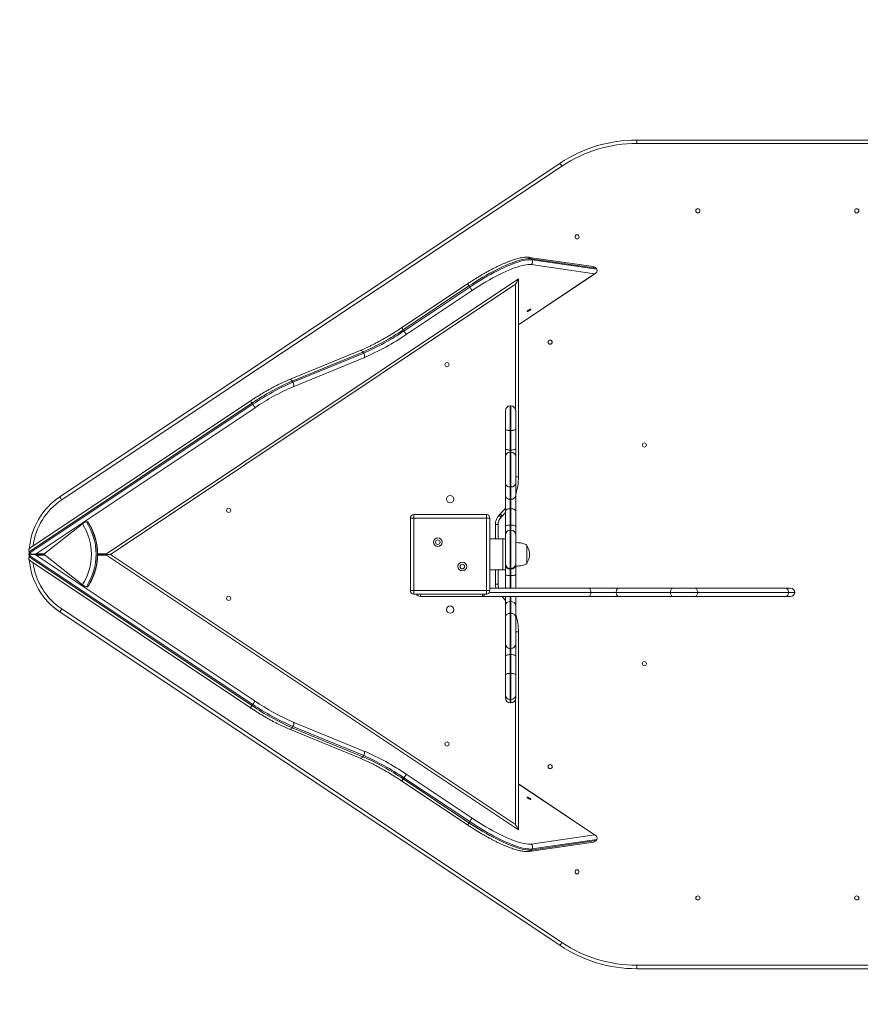
# Model space of a CAD drawing. Units: millimetres. Extents: x 7082 to 16867, y 5198 to 14587.
# Drawn here: x 9400 to 10617, y 7499 to 8925 of the extents above; entities that cross this region are included whole.
import ezdxf

# ---------------------------------------------------------------- set-up
doc = ezdxf.new("R2010")
doc.units = ezdxf.units.MM
doc.header["$PDSIZE"] = -1
doc.layers.get('0').update_dxf_attribs({"color": 1})
doc.layers.add('TIPTAP', color=6, linetype='Continuous')
doc.layers.add('TIPTAP_DIM', color=9, linetype='Continuous')
doc.styles.get("Standard").update_dxf_attribs({"font": 'arial.ttf'})
doc.dimstyles.new('000000002E6C9198', dxfattribs={"dimscale": 100, "dimtxt": 1, "dimasz": 1, "dimexe": 1, "dimexo": 1, "dimgap": 1, "dimtad": 1, "dimdec": 0, "dimtxsty": 'Standard', "dimblk": 'OBLIQUE', "dimcen": 2.5, "dimdle": 1, "dimadec": 0, "dimazin": 0, "dimtfac": 1, "dimtdec": 0, "dimtmove": 0, "dimatfit": 3, "dimldrblk": 'OBLIQUE', "dimfxl": 0, "dimarcsym": 0})

# ---------------------------------------------------------------- blocks, each defined once
blk = doc.blocks.new('_Oblique')
at = {"color": 0, "linetype": 'ByBlock', "lineweight": -2}
blk.add_line((-0.5, -0.5), (0.5, 0.5), dxfattribs=at)
blk = doc.blocks.new('*D9')
at = {"layer": 'Defpoints', "color": 0}
for p in [(10762.4, 10250.3), (7298.4, 6050.3), (10762.4, 6050.3)]:
    blk.add_point(p, dxfattribs=at)
at = {"layer": 'TIPTAP_DIM', "color": 0, "linetype": 'ByBlock', "lineweight": -2}
for p, q in [((7298.4, 10350.3), (7298.4, 5950.3)), ((7398.4, 10250.3), (7198.4, 10250.3)), ((7398.4, 6050.3), (7198.4, 6050.3))]:
    blk.add_line(p, q, dxfattribs=at)
at = {"layer": 'TIPTAP_DIM', "color": 0, "lineweight": -2, "xscale": 100, "yscale": 100, "zscale": 100}
for p, rotation in [((7298.4, 10250.3), 90), ((7298.4, 6050.3), 270)]:
    blk.add_blockref('_Oblique', p, dxfattribs=dict(at, rotation=rotation))
at = {"layer": 'TIPTAP_DIM', "color": 0, "insert": (7147.3, 8150.3), "char_height": 100, "attachment_point": 5, "rotation": 90}
blk.add_mtext('4200', dxfattribs=at)
blk = doc.blocks.new('*D10')
at = {"layer": 'Defpoints', "color": 0}
for p in [(7913.6, 8150.3), (13313.6, 8150.3), (13313.6, 5297.5)]:
    blk.add_point(p, dxfattribs=at)
at = {"layer": 'TIPTAP_DIM', "color": 0, "linetype": 'ByBlock', "lineweight": -2}
for p, q in [((7913.6, 5397.5), (7913.6, 5197.5)), ((13313.6, 5397.5), (13313.6, 5197.5)), ((7813.6, 5297.5), (13413.6, 5297.5))]:
    blk.add_line(p, q, dxfattribs=at)
at = {"layer": 'TIPTAP_DIM', "color": 0, "lineweight": -2, "xscale": 100, "yscale": 100, "zscale": 100, "rotation": 180}
blk.add_blockref('_Oblique', (7913.6, 5297.5), dxfattribs=at)
at = {"layer": 'TIPTAP_DIM', "color": 0, "lineweight": -2, "xscale": 100, "yscale": 100, "zscale": 100}
blk.add_blockref('_Oblique', (13313.6, 5297.5), dxfattribs=at)
at = {"layer": 'TIPTAP_DIM', "color": 0, "insert": (10613.6, 5448.6), "char_height": 100, "attachment_point": 5}
blk.add_mtext('5400', dxfattribs=at)
blk = doc.blocks.new('MM120_Top')
at = {"layer": 'TIPTAP', "linetype": 'Continuous', "lineweight": 15}
for p, q in [((-920.4, 600), (41.4, 600)), ((-920.4, 600), (-920.4, 595)), ((41.4, 595), (-920.4, 595)), ((-1755.5, 83.2), (-1031.4, 566.4)), ((-1028.7, 562.2), (-1752.7, 79)), ((-983, 416.6), (-1076.1, 430.1)), ((-1073, 428.1), (-1071.9, 426.5)), ((-979.2, 414.4), (-1073, 428.1)), ((-981.4, 406.2), (-1073.1, 419.5)), ((-1071.9, 426.5), (-978.1, 412.8)), ((-979.2, 414.4), (-978.1, 412.8)), ((-1091.6, 332.5), (-980.1, 406.9)), ((-1091.6, 332.6), (-981.4, 406.2)), ((-1689.3, 0), (-1091.6, 398.9)), ((-1095.6, 391.4), (-1682.1, 0)), ((-1165.3, 391.8), (-1260.5, 328.3)), ((-1163.2, 388.6), (-1258.4, 325.1)), ((-1257.3, 323.4), (-1162.1, 387)), ((-1163.2, 388.6), (-1162.1, 387)), ((-1095.6, 208.9), (-1095.6, 391.4)), ((-1091.6, 398.9), (-1091.6, 112.1)), ((-1158.7, 382), (-1254, 318.4)), ((-1258.4, 325.1), (-1257.3, 323.4)), ((-1320.8, 295.1), (-1423.2, 253.1)), ((-1316.7, 293), (-1419, 251)), ((-1418, 249.4), (-1315.6, 291.4)), ((-1316.7, 293), (-1315.6, 291.4)), ((-1315.2, 284.8), (-1417.5, 242.8)), ((-1419, 251), (-1418, 249.4)), ((-1477.3, 219), (-1800, 3.7)), ((-1798.9, 2.1), (-1476.3, 217.4)), ((-1479.5, 222.2), (-1797.6, 9.9)), ((-1477.3, 219), (-1476.3, 217.4)), ((-1102.5, 214.9), (-1103.5, 214.9)), ((-1103.5, 214.9), (-1103.5, 179.5)), ((-1102.5, 179.5), (-1102.5, 214.9)), ((-1472.9, 212.4), (-1789.8, 1)), ((-1110.5, 181.2), (-1110.5, 207.9)), ((-1095.5, 207.9), (-1095.5, 181.2)), ((-1110.5, 152.9), (-1110.5, 181.2)), ((-1103.5, 179.5), (-1102.5, 179.5)), ((-1103.5, 179.3), (-1103.5, 179.5)), ((-1103.5, 179.3), (-1103.5, 151)), ((-1102.5, 179.3), (-1103.5, 179.3)), ((-1102.5, 179.3), (-1102.5, 179.5)), ((-1102.5, 151), (-1102.5, 179.3)), ((-1095.5, 181.2), (-1095.5, 152.9)), ((-1110.5, 141.2), (-1110.5, 152.9)), ((-1103.5, 151), (-1102.5, 151)), ((-1103.5, 151), (-1103.5, 148.2)), ((-1102.5, 148.2), (-1103.5, 148.2)), ((-1103.5, 148.2), (-1103.5, 97.6)), ((-1102.5, 148.2), (-1102.5, 151)), ((-1102.5, 97.6), (-1102.5, 148.2)), ((-1095.5, 152.9), (-1095.5, 141.2)), ((-1110.5, 103.1), (-1110.5, 141.2)), ((-1095.5, 141.2), (-1095.5, 103.1)), ((-1110.5, 85.2), (-1110.5, 103.1)), ((-1095.6, 112.1), (-1091.6, 112.1)), ((-1095.5, 103.1), (-1095.5, 85.2)), ((-1103.5, 97.6), (-1102.5, 97.6)), ((-1103.5, 97.6), (-1103.5, 79.7)), ((-1102.5, 79.7), (-1102.5, 97.6)), ((-1185.2, 79.2), (-1185.2, 80.8)), ((-1110.5, 63.1), (-1110.5, 85.2)), ((-1103.5, 79.7), (-1102.5, 79.7)), ((-1103.5, 79.7), (-1103.5, 66)), ((-1102.5, 66), (-1102.5, 79.7)), ((-1095.5, 85.2), (-1095.5, 63.1)), ((-1243, 57.5), (-1138, 57.5)), ((-1243, 57.5), (-1243, 52.5)), ((-1138, 57.5), (-1138, 52.5)), ((-1119.4, 56.7), (-1117.8, 58.3)), ((-1110.5, 40.5), (-1110.5, 63.1)), ((-1103.5, 66), (-1103.5, 42.4)), ((-1103.5, 66), (-1102.5, 66)), ((-1102.5, 42.4), (-1102.5, 66)), ((-1095.5, 63.1), (-1095.5, 40.5)), ((-1778.8, 0.1), (-1722.8, 44.1)), ((-1715.2, 47), (-1717.1, 47)), ((-1248, 52.5), (-1243, 52.5)), ((-1248, -52.5), (-1248, 52.5)), ((-1243, 52.5), (-1243, -52.5)), ((-1138, 52.5), (-1243, 52.5)), ((-1138, -52.5), (-1138, 52.5)), ((-1138, 52.5), (-1133, 52.5)), ((-1133, 52.5), (-1133, -52.5)), ((-1125, 43.3), (-1121, 43.3)), ((-1125, 22.5), (-1125, 43.3)), ((-1121, 43.3), (-1121, 22.5)), ((-1115, 55.5), (-1116.6, 53.9)), ((-1110.5, 28.2), (-1110.5, 40.5)), ((-1103.5, 42.4), (-1102.5, 42.4)), ((-1103.5, 42.4), (-1103.5, 35.2)), ((-1102.5, 35.2), (-1103.5, 35.2)), ((-1103.5, 35.2), (-1103.5, -20.4)), ((-1102.5, 35.2), (-1102.5, 42.4)), ((-1102.5, -20.4), (-1102.5, 35.2)), ((-1095.5, 40.5), (-1095.5, 28.2)), ((-1114.2, 22.5), (-1133, 22.5)), ((-1114.2, 22.5), (-1114.2, -22.5)), ((-1114.2, 22.5), (-1110.5, 22.5)), ((-1110.5, -13.4), (-1110.5, 28.2)), ((-1095.5, 28.2), (-1095.5, -13.4)), ((-1800, 3.7), (-1798.9, 2.1)), ((-1789.8, 1), (-1777.7, 1)), ((-1722.8, -43.9), (-1778.8, 0.1)), ((-1700.8, 1), (-1687.9, 1)), ((-1079.5, 12.7), (-1079.5, 13.2)), ((-1079.5, -13.2), (-1079.5, 12.7)), ((-1798.9, -2.1), (-1800, -3.7)), ((-1800, -3.7), (-1477.3, -219)), ((-1476.3, -217.4), (-1798.9, -2.1)), ((-1797.6, -9.9), (-1479.5, -222.2)), ((-1794.1, 0), (-1778.7, 0)), ((-1778.7, 0), (-1794.1, 0)), ((-1789.8, -1), (-1472.9, -212.4)), ((-1777.5, -1), (-1789.8, -1)), ((-1700.8, 0), (-1689.3, 0)), ((-1689.3, 0), (-1700.8, 0)), ((-1687.9, -1), (-1700.8, -1)), ((-1091.6, -398.9), (-1689.3, 0)), ((-1689.3, 0), (-1682.1, 0)), ((-1682.1, 0), (-1095.6, -391.4)), ((-1110.5, -14.6), (-1110.5, -13.4)), ((-1095.5, -13.4), (-1095.5, -14.6)), ((-1133, -22.5), (-1114.2, -22.5)), ((-1125, -43.3), (-1125, -22.5)), ((-1121, -22.5), (-1121, -43.3)), ((-1110.5, -22.5), (-1114.2, -22.5)), ((-1110.5, -29.4), (-1110.5, -14.6)), ((-1103.5, -20.4), (-1102.5, -20.4)), ((-1103.5, -20.4), (-1103.5, -21.5)), ((-1103.5, -21.5), (-1102.5, -21.5)), ((-1103.5, -21.5), (-1103.5, -30.7)), ((-1102.5, -21.5), (-1102.5, -20.4)), ((-1102.5, -30.7), (-1102.5, -21.5)), ((-1095.5, -14.6), (-1095.5, -29.4)), ((-1110.5, -49), (-1110.5, -29.4)), ((-1103.5, -30.7), (-1102.5, -30.7)), ((-1103.5, -30.7), (-1103.5, -49)), ((-1102.5, -49), (-1102.5, -30.7)), ((-1095.5, -29.4), (-1095.5, -49)), ((-1715.2, -46.8), (-1717.1, -46.8)), ((-1248, -52.5), (-1243, -52.5)), ((-1243, -52.5), (-1138, -52.5)), ((-1243, -52.5), (-1243, -57.5)), ((-1138, -52.5), (-1133, -52.5)), ((-1138, -52.5), (-1138, -57.5)), ((-1133.7, -55), (-986.6, -55)), ((-1133, -49), (-990.2, -49)), ((-1125, -43.3), (-1121, -43.3)), ((-990.2, -49), (-946.3, -49)), ((-986.6, -55), (-950, -55)), ((-950, -55), (-871.7, -55)), ((-946.3, -49), (-868, -49)), ((-871.7, -55), (-832.1, -55)), ((-868, -49), (-836.3, -49)), ((-836.3, -49), (-704.8, -49)), ((-832.1, -55), (-700.5, -55)), ((-704.8, -49), (-697.6, -49)), ((-700.5, -55), (-691.6, -55)), ((-1138, -57.5), (-1243, -57.5)), ((-1233.5, -61), (-1233.5, -57.5)), ((-1143.5, -61), (-1233.5, -61)), ((-1143.5, -61), (-1143.5, -57.5)), ((-990.2, -61), (-1143.5, -61)), ((-1110.5, -74.2), (-1110.5, -61)), ((-1103.5, -61), (-1103.5, -68.3)), ((-1103.5, -68.3), (-1103.5, -85.3)), ((-1103.5, -68.3), (-1102.5, -68.3)), ((-1102.5, -68.3), (-1102.5, -61)), ((-1102.5, -85.3), (-1102.5, -68.3)), ((-1095.5, -61), (-1095.5, -74.2)), ((-946.3, -61), (-990.2, -61)), ((-868, -61), (-946.3, -61)), ((-836.3, -61), (-868, -61)), ((-704.8, -61), (-836.3, -61)), ((-697.6, -61), (-704.8, -61)), ((-1031.4, -566.4), (-1755.5, -83.2)), ((-1752.7, -79), (-1028.7, -562.2)), ((-1185.2, -80.8), (-1185.2, -79.2)), ((-1110.5, -91), (-1110.5, -74.2)), ((-1103.5, -85.3), (-1102.5, -85.3)), ((-1103.5, -85.3), (-1103.5, -136.3)), ((-1102.5, -136.3), (-1102.5, -85.3)), ((-1095.5, -74.2), (-1095.5, -91)), ((-1110.5, -129.3), (-1110.5, -91)), ((-1095.5, -91), (-1095.5, -129.3)), ((-1091.6, -112.1), (-1095.6, -112.1)), ((-1091.6, -112.1), (-1091.6, -398.9)), ((-1110.5, -147.6), (-1110.5, -129.3)), ((-1103.5, -136.3), (-1102.5, -136.3)), ((-1103.5, -136.3), (-1103.5, -145.2)), ((-1102.5, -145.2), (-1102.5, -136.3)), ((-1095.5, -129.3), (-1095.5, -147.6)), ((-1110.5, -174.7), (-1110.5, -147.6)), ((-1103.5, -145.2), (-1103.5, -172.3)), ((-1103.5, -145.2), (-1102.5, -145.2)), ((-1102.5, -172.3), (-1102.5, -145.2)), ((-1095.5, -147.6), (-1095.5, -174.7)), ((-1110.5, -203.4), (-1110.5, -174.7)), ((-1103.5, -172.3), (-1102.5, -172.3)), ((-1103.5, -172.3), (-1103.5, -210.4)), ((-1102.5, -210.4), (-1102.5, -172.3)), ((-1095.5, -174.7), (-1095.5, -203.4)), ((-1110.5, -207.9), (-1110.5, -203.4)), ((-1103.5, -210.4), (-1102.5, -210.4)), ((-1103.5, -210.4), (-1103.5, -214.9)), ((-1102.5, -214.9), (-1102.5, -210.4)), ((-1095.6, -391.4), (-1095.6, -208.9)), ((-1095.5, -203.4), (-1095.5, -207.9)), ((-1476.3, -217.4), (-1477.3, -219)), ((-1103.5, -214.9), (-1102.5, -214.9)), ((-1423.2, -253.1), (-1320.8, -295.1)), ((-1418, -249.4), (-1419, -251)), ((-1419, -251), (-1316.7, -293)), ((-1315.6, -291.4), (-1418, -249.4)), ((-1417.5, -242.8), (-1315.2, -284.8)), ((-1315.6, -291.4), (-1316.7, -293)), ((-1257.3, -323.4), (-1258.4, -325.1)), ((-1258.4, -325.1), (-1163.2, -388.6)), ((-1162.1, -387), (-1257.3, -323.4)), ((-1254, -318.4), (-1158.7, -382)), ((-1260.5, -328.3), (-1165.3, -391.8)), ((-980.1, -406.9), (-1091.6, -332.5)), ((-981.4, -406.2), (-1091.6, -332.6)), ((-1162.1, -387), (-1163.2, -388.6)), ((-1073.1, -419.5), (-981.4, -406.2)), ((-978.1, -412.8), (-1071.9, -426.5)), ((-978.1, -412.8), (-979.2, -414.4)), ((-1076.1, -430.1), (-983, -416.6)), ((-1073, -428.1), (-979.2, -414.4)), ((-1071.9, -426.5), (-1073, -428.1)), ((-920.4, -595), (-920.4, -600)), ((-920.4, -595), (41.4, -595)), ((41.4, -600), (-920.4, -600))]:
    blk.add_line(p, q, dxfattribs=at)
at = {"layer": 'TIPTAP', "linetype": 'Continuous', "lineweight": 15, "flags": 128}
for points in [[(-1028.7, 562.2), (-1029.2, 563), (-1029.7, 563.8), (-1030.2, 564.5), (-1030.6, 565.1), (-1031, 565.7), (-1031.2, 566), (-1031.4, 566.3), (-1031.4, 566.4)], [(-1073, 428.1), (-1075.1, 428.3), (-1077.5, 428.3), (-1080.1, 428), (-1083, 427.6), (-1086.1, 426.9), (-1089.5, 426), (-1093.1, 425), (-1096.9, 423.7), (-1100.9, 422.2), (-1105.1, 420.5), (-1109.4, 418.7), (-1113.9, 416.7), (-1118.5, 414.5), (-1123.2, 412.1), (-1128.1, 409.6), (-1133, 407), (-1138, 404.2), (-1143, 401.3), (-1148, 398.3), (-1153.1, 395.1), (-1158.1, 391.9), (-1163.2, 388.6)], [(-1162.1, 387), (-1157.1, 390.3), (-1152, 393.5), (-1146.9, 396.6), (-1141.9, 399.7), (-1136.9, 402.6), (-1131.9, 405.4), (-1127, 408), (-1122.1, 410.5), (-1117.4, 412.9), (-1112.8, 415.1), (-1108.3, 417.1), (-1104, 418.9), (-1099.8, 420.6), (-1095.8, 422.1), (-1092, 423.3), (-1088.4, 424.4), (-1085, 425.3), (-1081.9, 425.9), (-1079, 426.4), (-1076.4, 426.6), (-1074, 426.7), (-1071.9, 426.5)], [(-1073.1, 419.5), (-1075.2, 419.7), (-1077.5, 419.6), (-1080.2, 419.4), (-1083.1, 418.9), (-1086.3, 418.2), (-1089.7, 417.3), (-1093.4, 416.1), (-1097.2, 414.8), (-1101.3, 413.3), (-1105.5, 411.5), (-1109.9, 409.6), (-1114.4, 407.5), (-1119.1, 405.2), (-1123.9, 402.8), (-1128.7, 400.2), (-1133.7, 397.4), (-1138.7, 394.6), (-1143.7, 391.6), (-1148.7, 388.5), (-1153.7, 385.3), (-1158.7, 382)], [(-1165.3, 391.8), (-1165.3, 391.8), (-1165.1, 391.5), (-1164.9, 391.2), (-1164.6, 390.7), (-1164.1, 390.1), (-1163.7, 389.4), (-1163.2, 388.6)], [(-1162.1, 387), (-1161.5, 386.2), (-1161, 385.4), (-1160.5, 384.6), (-1160, 383.8), (-1159.5, 383.2), (-1159.2, 382.7), (-1158.9, 382.2), (-1158.7, 382)], [(-1091.6, 398.9), (-1091.6, 398.7), (-1091.9, 398.3), (-1092.2, 397.6), (-1092.7, 396.7), (-1093.3, 395.6), (-1094, 394.3), (-1094.8, 392.9), (-1095.6, 391.4)], [(-1073.8, 355), (-1074.1, 355.1), (-1074.6, 355), (-1075.4, 354.6), (-1076.2, 354.2), (-1077.1, 353.6), (-1077.9, 353), (-1078.4, 352.4), (-1078.8, 352), (-1078.8, 351.7), (-1078.5, 351.6), (-1078, 351.7), (-1077.2, 352), (-1076.3, 352.5), (-1075.5, 353.1), (-1074.7, 353.7), (-1074.1, 354.2), (-1073.8, 354.7), (-1073.8, 355)], [(-1260.5, 328.3), (-1260.5, 328.2), (-1260.3, 328), (-1260.1, 327.6), (-1259.8, 327.2), (-1259.4, 326.5), (-1258.9, 325.8), (-1258.4, 325.1)], [(-1254, 318.4), (-1254.1, 318.7), (-1254.4, 319.1), (-1254.8, 319.7), (-1255.2, 320.3), (-1255.7, 321), (-1256.2, 321.8), (-1256.8, 322.6), (-1257.3, 323.4)], [(-1419, 251), (-1419.6, 251.8), (-1420.3, 252.4), (-1420.9, 252.8), (-1421.6, 253.1), (-1422.3, 253.3), (-1422.9, 253.2), (-1423.2, 253.1)], [(-1477.3, 219), (-1477.8, 219.8), (-1478.3, 220.5), (-1478.7, 221.1), (-1479.1, 221.6), (-1479.3, 221.9), (-1479.4, 222.2), (-1479.5, 222.2)], [(-1472.9, 212.4), (-1473.1, 212.6), (-1473.4, 213), (-1473.7, 213.6), (-1474.2, 214.2), (-1474.6, 215), (-1475.2, 215.8), (-1475.7, 216.6), (-1476.3, 217.4)], [(-1103.5, 179.5), (-1104.9, 179.5), (-1106.2, 179.6), (-1107.4, 179.8), (-1108.4, 180), (-1109.3, 180.2), (-1110, 180.5), (-1110.4, 180.9), (-1110.5, 181.2)], [(-1103.5, 179.3), (-1104.9, 179.3), (-1106.2, 179.5), (-1107.4, 179.6), (-1108.4, 179.9), (-1109.3, 180.2), (-1110, 180.5), (-1110.4, 180.8), (-1110.5, 181.2)], [(-1095.5, 181.2), (-1095.6, 180.9), (-1096, 180.5), (-1096.7, 180.2), (-1097.6, 180), (-1098.6, 179.8), (-1099.8, 179.6), (-1101.1, 179.5), (-1102.5, 179.5)], [(-1095.5, 181.2), (-1095.6, 180.8), (-1096, 180.5), (-1096.7, 180.2), (-1097.6, 179.9), (-1098.6, 179.6), (-1099.8, 179.5), (-1101.1, 179.3), (-1102.5, 179.3)], [(-1103.5, 151), (-1104.9, 151.1), (-1106.2, 151.2), (-1107.4, 151.4), (-1108.4, 151.6), (-1109.3, 151.9), (-1110, 152.2), (-1110.4, 152.6), (-1110.5, 152.9)], [(-1095.5, 152.9), (-1095.6, 152.6), (-1096, 152.2), (-1096.7, 151.9), (-1097.6, 151.6), (-1098.6, 151.4), (-1099.8, 151.2), (-1101.1, 151.1), (-1102.5, 151)], [(-1103.5, 97.6), (-1104.9, 97.7), (-1106.2, 98), (-1107.4, 98.5), (-1108.4, 99.2), (-1109.3, 100), (-1110, 101), (-1110.4, 102), (-1110.5, 103.1)], [(-1102.5, 97.6), (-1101.1, 97.7), (-1099.8, 98), (-1098.6, 98.5), (-1097.6, 99.2), (-1096.7, 100), (-1096, 101), (-1095.6, 102), (-1095.5, 103.1)], [(-1752.7, 79), (-1753.3, 79.8), (-1753.8, 80.6), (-1754.3, 81.3), (-1754.7, 82), (-1755, 82.5), (-1755.3, 82.9), (-1755.5, 83.1), (-1755.5, 83.2)], [(-1103.5, 79.7), (-1104.9, 79.8), (-1106.2, 80.1), (-1107.4, 80.7), (-1108.4, 81.3), (-1109.3, 82.2), (-1110, 83.1), (-1110.4, 84.2), (-1110.5, 85.2)], [(-1102.5, 79.7), (-1101.1, 79.8), (-1099.8, 80.1), (-1098.6, 80.7), (-1097.6, 81.3), (-1096.7, 82.2), (-1096, 83.1), (-1095.6, 84.2), (-1095.5, 85.2)], [(-1117.8, 58.3), (-1117.3, 57.8), (-1116.7, 57.2), (-1116.3, 56.8), (-1115.8, 56.3), (-1115.5, 56), (-1115.2, 55.7), (-1115.1, 55.6), (-1115, 55.5)], [(-1110.5, 60.4), (-1111.1, 59.7), (-1115, 55.5)], [(-1103.5, 66), (-1104.9, 66), (-1106.2, 65.8), (-1107.4, 65.5), (-1108.4, 65.2), (-1109.3, 64.7), (-1110, 64.2), (-1110.4, 63.7), (-1110.5, 63.1)], [(-1102.5, 66), (-1101.1, 66), (-1099.8, 65.8), (-1098.6, 65.5), (-1097.6, 65.2), (-1096.7, 64.7), (-1096, 64.2), (-1095.6, 63.7), (-1095.5, 63.1)], [(-1715.2, 47), (-1714.9, 47), (-1714.8, 46.9)], [(-1119.4, 56.7), (-1118.9, 56.2), (-1118.4, 55.6), (-1117.9, 55.2), (-1117.4, 54.7), (-1117.1, 54.4), (-1116.8, 54.1), (-1116.7, 53.9), (-1116.6, 53.9)], [(-1103.5, 42.4), (-1104.9, 42.3), (-1106.2, 42.2), (-1107.4, 42.1), (-1108.4, 41.8), (-1109.3, 41.5), (-1110, 41.2), (-1110.4, 40.9), (-1110.5, 40.5)], [(-1102.5, 42.4), (-1101.1, 42.3), (-1099.8, 42.2), (-1098.6, 42.1), (-1097.6, 41.8), (-1096.7, 41.5), (-1096, 41.2), (-1095.6, 40.9), (-1095.5, 40.5)], [(-1103.5, -30.7), (-1104.9, -30.7), (-1106.2, -30.6), (-1107.4, -30.5), (-1108.4, -30.3), (-1109.3, -30.1), (-1110, -29.9), (-1110.4, -29.6), (-1110.5, -29.4)], [(-1095.5, -29.4), (-1095.6, -29.6), (-1096, -29.9), (-1096.7, -30.1), (-1097.6, -30.3), (-1098.6, -30.5), (-1099.8, -30.6), (-1101.1, -30.7), (-1102.5, -30.7)], [(-1714.8, -46.7), (-1714.9, -46.8), (-1715.2, -46.8)], [(-986.6, -55), (-986.7, -53.8), (-986.9, -52.7), (-987.2, -51.7), (-987.7, -50.8), (-988.2, -50), (-988.8, -49.5), (-989.5, -49.1), (-990.2, -49)], [(-990.2, -61), (-989.5, -60.9), (-988.8, -60.5), (-988.2, -60), (-987.7, -59.2), (-987.2, -58.3), (-986.9, -57.3), (-986.7, -56.2), (-986.6, -55)], [(-950, -55), (-949.9, -53.8), (-949.7, -52.7), (-949.4, -51.7), (-948.9, -50.8), (-948.4, -50), (-947.7, -49.5), (-947, -49.1), (-946.3, -49)], [(-946.3, -61), (-947, -60.9), (-947.7, -60.5), (-948.4, -60), (-948.9, -59.2), (-949.4, -58.3), (-949.7, -57.3), (-949.9, -56.2), (-950, -55)], [(-868, -49), (-868.7, -49.1), (-869.4, -49.5), (-870, -50), (-870.6, -50.8), (-871.1, -51.7), (-871.4, -52.7), (-871.6, -53.8), (-871.7, -55)], [(-871.7, -55), (-871.6, -56.2), (-871.4, -57.3), (-871.1, -58.3), (-870.6, -59.2), (-870, -60), (-869.4, -60.5), (-868.7, -60.9), (-868, -61)], [(-836.3, -49), (-835.4, -49.1), (-834.7, -49.5), (-833.9, -50), (-833.3, -50.8), (-832.8, -51.7), (-832.4, -52.7), (-832.1, -53.8), (-832.1, -55)], [(-832.1, -55), (-832.1, -56.2), (-832.4, -57.3), (-832.8, -58.3), (-833.3, -59.2), (-833.9, -60), (-834.7, -60.5), (-835.4, -60.9), (-836.3, -61)], [(-704.8, -49), (-703.9, -49.1), (-703.1, -49.5), (-702.4, -50), (-701.8, -50.8), (-701.3, -51.7), (-700.9, -52.7), (-700.6, -53.8), (-700.5, -55)], [(-700.5, -55), (-700.6, -56.2), (-700.9, -57.3), (-701.3, -58.3), (-701.8, -59.2), (-702.4, -60), (-703.1, -60.5), (-703.9, -60.9), (-704.8, -61)], [(-1752.7, -79), (-1753.3, -79.8), (-1753.8, -80.6), (-1754.3, -81.3), (-1754.7, -82), (-1755, -82.5), (-1755.3, -82.9), (-1755.5, -83.1), (-1755.5, -83.2)], [(-1110.5, -147.6), (-1110.4, -147.1), (-1110, -146.6), (-1109.3, -146.2), (-1108.4, -145.9), (-1107.4, -145.6), (-1106.2, -145.3), (-1104.9, -145.2), (-1103.5, -145.2)], [(-1095.5, -147.6), (-1095.6, -147.1), (-1096, -146.6), (-1096.7, -146.2), (-1097.6, -145.9), (-1098.6, -145.6), (-1099.8, -145.3), (-1101.1, -145.2), (-1102.5, -145.2)], [(-1110.5, -174.7), (-1110.4, -174.2), (-1110, -173.8), (-1109.3, -173.4), (-1108.4, -173), (-1107.4, -172.7), (-1106.2, -172.5), (-1104.9, -172.3), (-1103.5, -172.3)], [(-1095.5, -174.7), (-1095.6, -174.2), (-1096, -173.8), (-1096.7, -173.4), (-1097.6, -173), (-1098.6, -172.7), (-1099.8, -172.5), (-1101.1, -172.3), (-1102.5, -172.3)], [(-1476.3, -217.4), (-1475.7, -216.6), (-1475.2, -215.8), (-1474.6, -215), (-1474.2, -214.2), (-1473.7, -213.6), (-1473.4, -213), (-1473.1, -212.6), (-1472.9, -212.4)], [(-1479.5, -222.2), (-1479.4, -222.2), (-1479.3, -221.9), (-1479.1, -221.6), (-1478.7, -221.1), (-1478.3, -220.5), (-1477.8, -219.8), (-1477.3, -219)], [(-1260.5, -328.3), (-1260.5, -328.2), (-1260.3, -328), (-1260.1, -327.6), (-1259.8, -327.2), (-1259.4, -326.5), (-1258.9, -325.8), (-1258.4, -325.1)], [(-1254, -318.4), (-1254.1, -318.7), (-1254.4, -319.1), (-1254.8, -319.7), (-1255.2, -320.3), (-1255.7, -321), (-1256.2, -321.8), (-1256.8, -322.6), (-1257.3, -323.4)], [(-1073.8, -355), (-1074.1, -355.1), (-1074.6, -355), (-1075.4, -354.6), (-1076.2, -354.2), (-1077.1, -353.6), (-1077.9, -353), (-1078.4, -352.4), (-1078.8, -352), (-1078.8, -351.7), (-1078.5, -351.6), (-1078, -351.7), (-1077.2, -352), (-1076.3, -352.5), (-1075.5, -353.1), (-1074.7, -353.7), (-1074.1, -354.2), (-1073.8, -354.7), (-1073.8, -355)], [(-1158.7, -382), (-1158.9, -382.2), (-1159.2, -382.7), (-1159.5, -383.2), (-1160, -383.8), (-1160.5, -384.6), (-1161, -385.4), (-1161.5, -386.2), (-1162.1, -387)], [(-1158.7, -382), (-1153.7, -385.3), (-1148.7, -388.5), (-1143.7, -391.6), (-1138.7, -394.6), (-1133.7, -397.4), (-1128.7, -400.2), (-1123.9, -402.8), (-1119.1, -405.2), (-1114.4, -407.5), (-1109.9, -409.6), (-1105.5, -411.5), (-1101.3, -413.3), (-1097.2, -414.8), (-1093.4, -416.1), (-1089.7, -417.3), (-1086.3, -418.2), (-1083.1, -418.9), (-1080.2, -419.4), (-1077.5, -419.6), (-1075.2, -419.7), (-1073.1, -419.5)], [(-1163.2, -388.6), (-1163.7, -389.4), (-1164.1, -390.1), (-1164.6, -390.7), (-1164.9, -391.2), (-1165.1, -391.5), (-1165.3, -391.8), (-1165.3, -391.8)], [(-1163.2, -388.6), (-1158.1, -391.9), (-1153.1, -395.1), (-1148, -398.3), (-1143, -401.3), (-1138, -404.2), (-1133, -407), (-1128.1, -409.6), (-1123.2, -412.1), (-1118.5, -414.5), (-1113.9, -416.7), (-1109.4, -418.7), (-1105.1, -420.5), (-1100.9, -422.2), (-1096.9, -423.7), (-1093.1, -425), (-1089.5, -426), (-1086.1, -426.9), (-1083, -427.6), (-1080.1, -428), (-1077.5, -428.3), (-1075.1, -428.3), (-1073, -428.1)], [(-1071.9, -426.5), (-1074, -426.7), (-1076.4, -426.6), (-1079, -426.4), (-1081.9, -425.9), (-1085, -425.3), (-1088.4, -424.4), (-1092, -423.3), (-1095.8, -422.1), (-1099.8, -420.6), (-1104, -418.9), (-1108.3, -417.1), (-1112.8, -415.1), (-1117.4, -412.9), (-1122.1, -410.5), (-1127, -408), (-1131.9, -405.4), (-1136.9, -402.6), (-1141.9, -399.7), (-1146.9, -396.6), (-1152, -393.5), (-1157.1, -390.3), (-1162.1, -387)], [(-1091.6, -398.9), (-1091.6, -398.7), (-1091.9, -398.3), (-1092.2, -397.6), (-1092.7, -396.7), (-1093.3, -395.6), (-1094, -394.3), (-1094.8, -392.9), (-1095.6, -391.4)], [(-1028.7, -562.2), (-1029.2, -563), (-1029.7, -563.8), (-1030.2, -564.5), (-1030.6, -565.1), (-1031, -565.7), (-1031.2, -566), (-1031.4, -566.3), (-1031.4, -566.4)]]:
    blk.add_lwpolyline(points, dxfattribs=at)
at = {"layer": 'TIPTAP', "linetype": 'Continuous', "lineweight": 15}
for centre, radius in [((-831.8, 497.5), 3), ((-601.8, 497.5), 3), ((-1006.7, 459.7), 3), ((-1045.7, 307.3), 3), ((-1195, 274.6), 3), ((-909.3, 158.3), 3), ((-1190.4, 80), 5.25), ((-1511.1, 63.7), 3), ((-1208.2, 17.7), 6.3), ((-1208.2, 17.7), 3.3), ((-1172.8, -17.7), 6.3), ((-1172.8, -17.7), 3.3), ((-1511.1, -63.7), 3), ((-1190.4, -80), 5.25), ((-909.3, -158.3), 3), ((-1195, -274.6), 3), ((-1045.7, -307.3), 3), ((-1006.7, -459.7), 3), ((-831.8, -497.5), 3), ((-601.8, -497.5), 3)]:
    blk.add_circle(centre, radius, dxfattribs=at)
for centre, radius, start, end in [((-920.4, 400), 200, 90, 123.7156), ((-920.4, 400), 195, 90, 123.7156), ((-1076.8, 425.6), 4.59, 33.2299, 81.5544), ((-1076.2, 423.6), 5.2, 307.6153, 33.2606), ((-1454.7, 613.4), 348.8, 293.3113, 304.2515), ((-1453.6, 611.8), 348.8, 293.3111, 304.2516), ((-1460.1, 621.2), 366.3, 293.3112, 304.2515), ((-1320.1, 291.3), 3.84, 26.1854, 100.9862), ((-1320.1, 287.8), 5.8, 328.9305, 38.3594), ((-1281, -69.3), 348.8, 113.3111, 124.2516), ((-1279.9, -71), 348.8, 113.3113, 124.2514), ((-1284.7, -64.7), 335, 113.3703, 124.1925), ((-1422.5, 245.8), 5.8, 328.93, 38.36), ((-1103.5, 207.9), 7, 90, 180), ((-1102.5, 207.9), 7, 0, 90), ((-1103.5, 141.2), 7, 90, 180), ((-1102.5, 141.2), 7, 0, 90), ((-1171.6, 112.1), 80, 341.9637, 0), ((-1700, 0), 100, 123.7156, 175.4473), ((-1700, 0), 95, 123.7156, 172.6349), ((-1243, 52.5), 5, 90, 180), ((-1138, 52.5), 5, 0, 90), ((-1171.6, 112.1), 76, 315, 323.4693), ((-1714.1, 34.2), 13.2, 103.35, 131.3153), ((-1789.7, 0.1), 80, 326.6549, 33.349), ((-1788.4, 0.1), 85.4, 326.6548, 33.3492), ((-1786.5, 0.1), 85.4, 326.6548, 33.3491), ((-1106, 43.3), 19, 135, 180), ((-1106, 43.3), 15, 135, 180), ((-1103.5, 28.2), 7, 90, 180), ((-1102.5, 28.2), 7, 0, 90), ((-1700, 0), 100, 177.9306, 182.0694), ((-1098.6, 0), 23.1, 325.7945, 34.2055), ((-1700, 0), 100, 184.5527, 236.2844), ((-1700, 0), 95, 187.3651, 236.2844), ((-1103.5, -13.4), 7, 180.0207, 270.0193), ((-1102.5, -13.4), 7, 269.9807, 359.9793), ((-1103.5, -14.6), 7, 180.0207, 270.0193), ((-1102.5, -14.6), 7, 269.9807, 359.9793), ((-1714.1, -34), 13.2, 228.6879, 256.6526), ((-1243, -52.5), 5, 180, 270), ((-1138, -52.5), 5, 270, 0), ((-1106, -43.3), 19, 180, 197.4993), ((-1106, -43.3), 15, 180, 202.3882), ((-697.6, -55), 6, 0, 90), ((-697.6, -55), 6, 270, 0), ((-1233.5, -55), 6, 204.6243, 270), ((-1144.3, -57), 4.11, 281.2212, 352.6279), ((-1171.6, -112.1), 76, 36.5307, 42.2178), ((-1104, -74.8), 6.49, 85.2056, 174.2241), ((-1102, -74.8), 6.49, 5.7759, 94.7944), ((-1171.6, -112.1), 80, 0, 18.0363), ((-1103.5, -129.3), 7, 180, 270), ((-1102.5, -129.3), 7, 270, 0), ((-1288.5, 57.7), 327, 235.6756, 246.7614), ((-1103.5, -203.4), 7, 180, 270), ((-1103.5, -207.9), 7, 180, 270), ((-1102.5, -203.4), 7, 270, 0), ((-1102.5, -207.9), 7, 270, 0), ((-1281, 69.3), 348.8, 235.7483, 246.6887), ((-1279.9, 71), 348.8, 235.7484, 246.6887), ((-1422.5, -249.3), 3.84, 259.0489, 333.8096), ((-1422.5, -245.8), 5.8, 321.6401, 31.07), ((-1320.1, -287.8), 5.8, 321.64, 31.07), ((-1460.1, -621.2), 366.3, 55.7485, 66.6886), ((-1320.1, -291.3), 3.84, 259.0138, 333.8173), ((-1454.7, -613.4), 348.8, 55.7483, 66.6887), ((-1453.6, -611.8), 348.8, 55.7483, 66.6887), ((-1076.2, -423.6), 5.2, 326.7402, 52.3836), ((-1076.8, -425.6), 4.58, 278.5927, 326.8363), ((-920.4, -400), 200, 236.2844, 270), ((-920.4, -400), 195, 236.2844, 270)]:
    blk.add_arc(centre, radius, start, end, dxfattribs=at)
for centre, major_axis, ratio, start_param, end_param in [((-985.2, 411.8), (6.48, 1.46), 0.709671, 0.266014, 1.074879), ((-984.1, 410.2), (6.48, 1.46), 0.709671, 4.978403, 6.549199), ((-1793.5, 6.6), (6.85, 2.08), 0.663614, 1.999141, 3.340034), ((-1792.5, 5), (6.85, 2.08), 0.663614, 3.340034, 4.91083), ((-1792.5, -5), (6.85, -2.08), 0.663614, 1.372355, 2.943152), ((-1793.5, -6.6), (6.85, -2.08), 0.663614, 2.943152, 4.284045), ((-984.1, -410.2), (6.48, -1.46), 0.709671, 6.017171, 7.587967), ((-985.2, -411.8), (6.48, -1.46), 0.709671, 5.208306, 6.017171)]:
    blk.add_ellipse(centre, major_axis=major_axis, ratio=ratio, start_param=start_param, end_param=end_param, dxfattribs=at)
for points, knots in [([(-1076.1, 430.1), (-1076.5, 430.2), (-1077.8, 430.3), (-1080, 430.4), (-1082.8, 430.3), (-1085.7, 429.9), (-1088.9, 429.3), (-1092.2, 428.5), (-1095.7, 427.5), (-1099.3, 426.4), (-1103, 425.1), (-1106.9, 423.6), (-1110.9, 421.9), (-1115.1, 420.1), (-1119.3, 418.2), (-1123.7, 416.1), (-1128.1, 413.8), (-1132.6, 411.5), (-1137.2, 409), (-1141.8, 406.4), (-1146.5, 403.7), (-1151.1, 400.9), (-1155.8, 398), (-1160.5, 395), (-1163.7, 392.9), (-1165.3, 391.8)], [0, 0, 0, 0, 0.02342, 0.06889, 0.115366, 0.162044, 0.208202, 0.253786, 0.298876, 0.343577, 0.387975, 0.432135, 0.476112, 0.519945, 0.563662, 0.607287, 0.65084, 0.694333, 0.737779, 0.781186, 0.824565, 0.86792, 0.911258, 0.954583, 1, 1, 1, 1]), ([(-1260.5, 328.3), (-1261.4, 327.7), (-1263.8, 326.1), (-1267.8, 323.5), (-1272.6, 320.5), (-1277.4, 317.5), (-1282.2, 314.7), (-1286.9, 312), (-1291.6, 309.3), (-1296.3, 306.8), (-1300.8, 304.4), (-1305.3, 302.2), (-1309.7, 300), (-1314, 298.1), (-1317.7, 296.4), (-1319.9, 295.5), (-1320.8, 295.1)], [0, 0, 0, 0, 0.039885, 0.115714, 0.191543, 0.267357, 0.343152, 0.418918, 0.494647, 0.57033, 0.645956, 0.721511, 0.796982, 0.872349, 0.94759, 1, 1, 1, 1]), ([(-1423.2, 253.1), (-1423.9, 252.8), (-1426, 252), (-1429.5, 250.4), (-1433.7, 248.5), (-1438.1, 246.4), (-1442.5, 244.1), (-1447, 241.8), (-1451.6, 239.3), (-1456.2, 236.7), (-1460.8, 234), (-1465.5, 231.1), (-1470.2, 228.3), (-1474.8, 225.3), (-1477.9, 223.2), (-1479.5, 222.2)], [0, 0, 0, 0, 0.041989, 0.122404, 0.202643, 0.282716, 0.362655, 0.442487, 0.522232, 0.601908, 0.681531, 0.761111, 0.84066, 0.920188, 1, 1, 1, 1]), ([(-1714.8, -46.7), (-1714.3, -45.9), (-1712.9, -43.8), (-1710.8, -40.2), (-1708.6, -35.8), (-1706.6, -31.2), (-1705, -26.5), (-1703.5, -21.7), (-1702.4, -16.8), (-1701.6, -11.8), (-1701, -6.8), (-1700.8, -1.8), (-1700.8, 3.2), (-1701.1, 8.3), (-1701.8, 13.3), (-1702.7, 18.2), (-1703.9, 23.1), (-1705.3, 27.9), (-1707.1, 32.5), (-1709.1, 37.1), (-1711.4, 41.5), (-1713.3, 44.7), (-1714.5, 46.5), (-1714.8, 46.9)], [0, 0, 0, 0, 0.027263, 0.077619, 0.127989, 0.178374, 0.228773, 0.279183, 0.329603, 0.380033, 0.430468, 0.48091, 0.531355, 0.581804, 0.632252, 0.682701, 0.733146, 0.783589, 0.834025, 0.884454, 0.934873, 0.985281, 1, 1, 1, 1]), ([(-1079.5, 13.2), (-1080.3, 13.8), (-1082.1, 14.9), (-1085.1, 15.9), (-1088.5, 16.6), (-1092, 16.9), (-1094.4, 17), (-1095.5, 17)], [0, 0, 0, 0, 0.17964, 0.37307, 0.573209, 0.801602, 1, 1, 1, 1]), ([(-1095.5, -17), (-1094.6, -17), (-1092.6, -17), (-1089.5, -16.7), (-1086.1, -16.2), (-1082.6, -15.2), (-1080.5, -13.9), (-1079.5, -13.2)], [0, 0, 0, 0, 0.165865, 0.355962, 0.555861, 0.786874, 1, 1, 1, 1]), ([(-1103.5, -85.3), (-1104.3, -85.4), (-1105.9, -85.5), (-1108, -86.5), (-1109.5, -87.9), (-1110.3, -89.5), (-1110.5, -90.6), (-1110.5, -91), (-1110.5, -91)], [0, 0, 0, 0, 0.2145782, 0.4291647, 0.6437698, 0.8584657, 0.9938369, 1, 1, 1, 1]), ([(-1095.5, -91), (-1095.5, -91), (-1095.5, -90.6), (-1095.7, -89.5), (-1096.5, -87.9), (-1098, -86.5), (-1100.1, -85.5), (-1101.7, -85.4), (-1102.5, -85.3)], [0, 0, 0, 0, 0.0061631, 0.1415343, 0.3562302, 0.5708353, 0.7854218, 1, 1, 1, 1]), ([(-1479.5, -222.2), (-1478.7, -222.7), (-1476.3, -224.3), (-1472.4, -226.8), (-1467.7, -229.8), (-1463.1, -232.6), (-1458.4, -235.4), (-1453.8, -238), (-1449.2, -240.6), (-1444.7, -243), (-1440.2, -245.3), (-1435.8, -247.5), (-1431.5, -249.5), (-1427.3, -251.4), (-1424.6, -252.5), (-1423.2, -253.1)], [0, 0, 0, 0, 0.041839, 0.121345, 0.200863, 0.280398, 0.359954, 0.439543, 0.519177, 0.598866, 0.678624, 0.758471, 0.838423, 0.918507, 1, 1, 1, 1]), ([(-1320.8, -295.1), (-1320.1, -295.4), (-1318.1, -296.2), (-1314.7, -297.8), (-1310.4, -299.7), (-1306.1, -301.8), (-1301.6, -304), (-1297.1, -306.4), (-1292.5, -308.9), (-1287.8, -311.5), (-1283, -314.2), (-1278.2, -317), (-1273.5, -319.9), (-1268.7, -322.9), (-1264.3, -325.7), (-1261.6, -327.5), (-1260.5, -328.3)], [0, 0, 0, 0, 0.03976, 0.114766, 0.189905, 0.265193, 0.3406, 0.416106, 0.491692, 0.567343, 0.643049, 0.718796, 0.794576, 0.870382, 0.946204, 1, 1, 1, 1]), ([(-1165.3, -391.8), (-1164.5, -392.4), (-1162.1, -393.9), (-1158.2, -396.4), (-1153.6, -399.4), (-1148.9, -402.2), (-1144.2, -405), (-1139.6, -407.6), (-1135, -410.2), (-1130.5, -412.6), (-1126, -414.9), (-1121.6, -417.1), (-1117.3, -419.1), (-1113.2, -421), (-1109.1, -422.7), (-1105.1, -424.3), (-1101.3, -425.7), (-1097.7, -426.9), (-1094.2, -428), (-1090.8, -428.8), (-1087.6, -429.5), (-1084.6, -430), (-1081.7, -430.3), (-1079, -430.4), (-1077.2, -430.3), (-1076.3, -430.2), (-1076.1, -430.1)], [0, 0, 0, 0, 0.022794, 0.066106, 0.109427, 0.152755, 0.196097, 0.239455, 0.282838, 0.326251, 0.369702, 0.4132, 0.456756, 0.500385, 0.544103, 0.587931, 0.631897, 0.676038, 0.720399, 0.765043, 0.810049, 0.85552, 0.901565, 0.948258, 0.991851, 1, 1, 1, 1])]:
    blk.add_open_spline(points, degree=3, knots=knots, dxfattribs=at)
at = {"layer": 'TIPTAP', "linetype": 'Continuous'}
blk.add_point((-1800, 0), dxfattribs=at)

msp = doc.modelspace()

# ---------------------------------------------------------------- block references
at = {"layer": 'TIPTAP_DIM'}
msp.add_blockref('MM120_Top', (11213.6, 8150.3), dxfattribs=at)

# ---------------------------------------------------------------- dimensions: what is measured, and where the dimension line sits
dim = msp.add_linear_dim(base=(7298.4, 6050.3), p1=(10762.4, 10250.3), p2=(10762.4, 6050.3), angle=90, dimstyle='000000002E6C9198', dxfattribs=at)
dim.commit()
dim.dimension.update_dxf_attribs({"geometry": '*D9', "text_midpoint": (7147.3, 8150.3)})
dim = msp.add_linear_dim(base=(13313.6, 5297.5), p1=(7913.6, 8150.3), p2=(13313.6, 8150.3), dimstyle='000000002E6C9198', dxfattribs=at)
dim.commit()
dim.dimension.update_dxf_attribs({"geometry": '*D10', "text_midpoint": (10613.6, 5448.6)})

doc.saveas('drawing.dxf')
